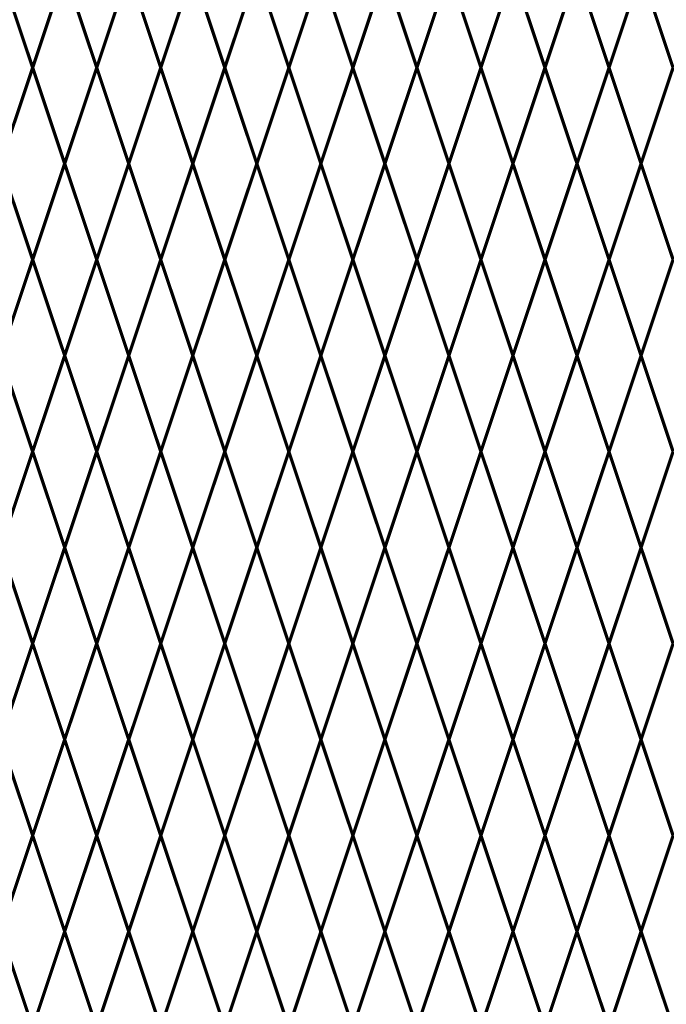
# Model space of a CAD drawing. Units: inches. Extents: x -37 to 198, y -12 to 171.
# Drawn here: x 81 to 95, y 57 to 79 of the extents above; entities that cross this region are included whole.
import ezdxf

# ---------------------------------------------------------------- set-up
doc = ezdxf.new("R2010")
doc.units = ezdxf.units.IN
doc.header["$MEASUREMENT"] = 0
doc.layers.add('Fence screen', color=7, linetype='Continuous')

msp = doc.modelspace()

# ---------------------------------------------------------------- linework, layer by layer
at = {"layer": 'Fence screen', "color": 7, "linetype": 'Continuous', "const_width": 0.07}
for points, elevation in [([(80.19706111120695, 80.03151592348262), (80.897061111207, 77.93151592348259)], -9.099999999999937), ([(81.59706111120693, 80.03151592348262), (80.897061111207, 77.93151592348259)], -6.29999999999994), ([(81.59706111120693, 80.03151592348262), (80.897061111207, 77.9315159234826)], -6.29999999999994), ([(85.79706111120686, 80.03151592348262), (86.4970611112069, 77.93151592348259)], -2.099999999999994), ([(87.19706111120695, 80.03151592348262), (86.4970611112069, 77.93151592348259)], 16.09999999999998), ([(87.19706111120695, 80.03151592348262), (87.89706111120688, 77.93151592348259)], -0.6999999999999602), ([(88.59706111120693, 80.03151592348262), (87.89706111120688, 77.93151592348259)], -6.29999999999994), ([(88.59706111120693, 80.03151592348262), (89.29706111120686, 77.93151592348259)], 0.7000000000000597), ([(89.99706111120679, 80.03151592348262), (89.29706111120686, 77.93151592348259)], 2.100000000000023), ([(89.99706111120679, 80.03151592348262), (90.69706111120695, 77.93151592348259)], 92.76283566668047), ([(91.39706111120688, 80.03151592348262), (90.69706111120695, 77.93151592348259)], -3.499999999999957), ([(91.39706111120688, 80.03151592348262), (92.09706111120693, 77.93151592348259)], 4.900000000000119), ([(92.79706111120686, 80.03151592348262), (92.09706111120693, 77.93151592348259)], 7.700000000000003), ([(92.79706111120686, 80.03151592348262), (93.49706111120679, 77.93151592348259)], 6.30000000000004), ([(94.19706111120695, 80.03151592348262), (93.49706111120679, 77.93151592348259)], 4.90000000000002), ([(94.19706111120695, 80.03151592348262), (94.89706111120688, 77.93151592348259)], 4.90000000000002), ([(80.897061111207, 77.93151592348259), (80.19706111120695, 75.83151592348268)], -8.39999999999992), ([(80.897061111207, 77.93151592348259), (81.59706111120693, 75.83151592348268)], -6.999999999999957), ([(80.897061111207, 77.9315159234826), (81.59706111120693, 75.8315159234827)], -6.999999999999957), ([(86.4970611112069, 77.93151592348259), (85.79706111120686, 75.83151592348268)], -4.19999999999996), ([(86.4970611112069, 77.93151592348259), (87.19706111120695, 75.83151592348268)], -1.399999999999977), ([(87.89706111120688, 77.93151592348259), (88.59706111120693, 75.83151592348268)], -13.9999999999999), ([(89.29706111120686, 77.93151592348259), (88.59706111120693, 75.83151592348268)], 1.40000000000002), ([(89.29706111120686, 77.93151592348259), (89.99706111120679, 75.83151592348268)], 0.7000000000000597), ([(90.69706111120695, 77.93151592348259), (91.39706111120688, 75.83151592348268)], 2.100000000000023), ([(92.09706111120693, 77.93151592348259), (91.39706111120688, 75.83151592348268)], 3.500000000000043), ([(92.09706111120693, 77.93151592348259), (92.79706111120686, 75.83151592348268)], 7), ([(93.49706111120679, 77.93151592348259), (92.79706111120686, 75.83151592348268)], 4.200000000000003), ([(93.49706111120679, 77.93151592348259), (94.19706111120695, 75.83151592348268)], 6.30000000000004), ([(94.89706111120688, 77.93151592348259), (94.19706111120695, 75.83151592348268)], 5.600000000000023), ([(80.897061111207, 73.73151592348266), (80.19706111120695, 75.83151592348268)], -9.79999999999994), ([(80.897061111207, 73.73151592348266), (81.59706111120693, 75.83151592348268)], -4.19999999999996), ([(80.897061111207, 73.73151592348268), (81.59706111120693, 75.8315159234827)], -4.19999999999996), ([(86.4970611112069, 73.73151592348266), (85.79706111120686, 75.83151592348268)], -6.999999999999957), ([(86.4970611112069, 73.73151592348266), (87.19706111120695, 75.83151592348268)], -2.79999999999994), ([(87.89706111120688, 73.73151592348266), (87.19706111120695, 75.83151592348268)], -1.399999999999977), ([(87.89706111120688, 73.73151592348266), (88.59706111120693, 75.83151592348268)], -6.999999999999957), ([(89.29706111120686, 73.73151592348266), (88.59706111120693, 75.83151592348268)], -15.39999999999993), ([(89.29706111120686, 73.73151592348266), (89.99706111120679, 75.83151592348268)], 1.40000000000002), ([(90.69706111120695, 73.73151592348266), (89.99706111120679, 75.83151592348268)], 1.40000000000002), ([(90.69706111120695, 73.73151592348266), (91.39706111120688, 75.83151592348268)], 2.80000000000004), ([(92.09706111120693, 73.73151592348266), (91.39706111120688, 75.83151592348268)], 2.80000000000004), ([(92.09706111120693, 73.73151592348266), (92.79706111120686, 75.83151592348268)], 5.600000000000023), ([(93.49706111120679, 73.73151592348266), (92.79706111120686, 75.83151592348268)], 4.200000000000003), ([(93.49706111120679, 73.73151592348266), (94.19706111120695, 75.83151592348268)], 7), ([(94.89706111120688, 73.73151592348266), (94.19706111120695, 75.83151592348268)], 23.09999999999998), ([(80.19706111120695, 71.63151592348264), (80.897061111207, 73.73151592348266)], -6.29999999999994), ([(81.59706111120693, 71.63151592348264), (80.897061111207, 73.73151592348266)], -9.099999999999937), ([(81.59706111120693, 71.63151592348265), (80.897061111207, 73.73151592348268)], -9.099999999999937), ([(85.79706111120686, 71.63151592348264), (86.4970611112069, 73.73151592348266)], -3.499999999999957), ([(87.19706111120695, 71.63151592348264), (86.4970611112069, 73.73151592348266)], -11.89999999999992), ([(87.19706111120695, 71.63151592348264), (87.89706111120688, 73.73151592348266)], -2.099999999999994), ([(88.59706111120693, 71.63151592348264), (87.89706111120688, 73.73151592348266)], -0.6999999999999602), ([(88.59706111120693, 71.63151592348264), (89.29706111120686, 73.73151592348266)], -18.5806250000001), ([(89.99706111120679, 71.63151592348264), (89.29706111120686, 73.73151592348266)], 0.7000000000000597), ([(89.99706111120679, 71.63151592348264), (90.69706111120695, 73.73151592348266)], 0.7000000000000597), ([(91.39706111120688, 71.63151592348264), (90.69706111120695, 73.73151592348266)], -1.399999999999977), ([(91.39706111120688, 71.63151592348264), (92.09706111120693, 73.73151592348266)], 3.500000000000043), ([(92.79706111120686, 71.63151592348264), (92.09706111120693, 73.73151592348266)], 4.90000000000002), ([(92.79706111120686, 71.63151592348264), (93.49706111120679, 73.73151592348266)], 6.30000000000004), ([(94.19706111120695, 71.63151592348264), (93.49706111120679, 73.73151592348266)], 3.500000000000043), ([(94.19706111120695, 71.63151592348264), (94.89706111120688, 73.73151592348266)], 13.29999999999998), ([(80.19706111120695, 71.63151592348264), (80.897061111207, 69.53151592348262)], -10.4999999999999), ([(81.59706111120693, 71.63151592348264), (80.897061111207, 69.53151592348262)], -6.29999999999994), ([(81.59706111120693, 71.63151592348265), (80.897061111207, 69.53151592348263)], -6.29999999999994), ([(85.79706111120686, 71.63151592348264), (86.4970611112069, 69.53151592348262)], -3.499999999999957), ([(87.19706111120695, 71.63151592348264), (86.4970611112069, 69.53151592348262)], -0.6999999999999602), ([(87.19706111120695, 71.63151592348264), (87.89706111120688, 69.53151592348262)], -0.6999999999999602), ([(88.59706111120693, 71.63151592348264), (87.89706111120688, 69.53151592348262)], -13.9999999999999), ([(88.59706111120693, 71.63151592348264), (89.29706111120686, 69.53151592348262)], 0.7000000000000597), ([(89.99706111120679, 71.63151592348264), (89.29706111120686, 69.53151592348262)], 2.100000000000023), ([(89.99706111120679, 71.63151592348264), (90.69706111120695, 69.53151592348262)], 2.100000000000023), ([(91.39706111120688, 71.63151592348264), (90.69706111120695, 69.53151592348262)], 2.100000000000023), ([(91.39706111120688, 71.63151592348264), (92.09706111120693, 69.53151592348262)], 3.500000000000043), ([(92.79706111120686, 71.63151592348264), (92.09706111120693, 69.53151592348262)], 4.90000000000002), ([(92.79706111120686, 71.63151592348264), (93.49706111120679, 69.53151592348262)], 4.90000000000002), ([(94.19706111120695, 71.63151592348264), (93.49706111120679, 69.53151592348262)], 14.7), ([(94.19706111120695, 71.63151592348264), (94.89706111120688, 69.53151592348262)], 6.30000000000004), ([(80.19706111120695, 67.43151592348248), (80.897061111207, 69.53151592348262)], -7.699999999999918), ([(81.59706111120693, 67.43151592348248), (80.897061111207, 69.53151592348262)], -7.699999999999918), ([(81.59706111120693, 67.43151592348248), (80.897061111207, 69.53151592348262)], -7.699999999999918), ([(85.79706111120686, 67.43151592348248), (86.4970611112069, 69.53151592348262)], -3.499999999999901), ([(87.19706111120695, 67.43151592348248), (86.4970611112069, 69.53151592348262)], 0.7000000000000597), ([(87.19706111120695, 67.43151592348248), (87.89706111120688, 69.53151592348262)], 0.7000000000000597), ([(88.59706111120693, 67.43151592348248), (87.89706111120688, 69.53151592348262)], -6.299999999999898), ([(88.59706111120693, 67.43151592348248), (89.29706111120686, 69.53151592348262)], 3.500000000000043), ([(89.99706111120679, 67.43151592348248), (89.29706111120686, 69.5315159234825)], 2.10000000000008), ([(89.99706111120679, 67.43151592348248), (90.69706111120695, 69.5315159234825)], 2.10000000000008), ([(91.39706111120688, 67.43151592348248), (90.69706111120695, 69.5315159234825)], 3.500000000000043), ([(91.39706111120688, 67.43151592348248), (92.09706111120693, 69.5315159234825)], 4.900000000000063), ([(92.79706111120686, 67.43151592348248), (92.09706111120693, 69.5315159234825)], 6.30000000000004), ([(92.79706111120686, 67.43151592348248), (93.49706111120679, 69.5315159234825)], 6.30000000000004), ([(94.19706111120695, 67.43151592348248), (93.49706111120679, 69.5315159234825)], 4.900000000000063), ([(94.19706111120695, 67.43151592348248), (94.89706111120688, 69.5315159234825)], 7.70000000000006), ([(80.19706111120695, 67.43151592348248), (80.897061111207, 65.33151592348246)], -7.699999999999918), ([(81.59706111120693, 67.43151592348248), (80.897061111207, 65.33151592348246)], -4.89999999999992), ([(81.59706111120693, 67.43151592348248), (80.897061111207, 65.33151592348247)], -4.89999999999992), ([(85.79706111120686, 67.43151592348248), (86.4970611112069, 65.33151592348246)], -0.6999999999999176), ([(87.19706111120695, 67.43151592348248), (86.4970611112069, 65.33151592348246)], 17.5), ([(87.19706111120695, 67.43151592348248), (87.89706111120688, 65.33151592348246)], 0.7000000000000597), ([(88.59706111120693, 67.43151592348248), (87.89706111120688, 65.33151592348246)], -4.89999999999992), ([(88.59706111120693, 67.43151592348248), (89.29706111120686, 65.33151592348246)], 2.10000000000008), ([(89.99706111120679, 67.43151592348248), (89.29706111120686, 65.33151592348246)], 3.500000000000043), ([(89.99706111120679, 67.43151592348248), (90.69706111120695, 65.33151592348246)], 94.1628356666805), ([(91.39706111120688, 67.43151592348248), (90.69706111120695, 65.33151592348246)], -2.099999999999994), ([(91.39706111120688, 67.43151592348248), (92.09706111120693, 65.33151592348246)], 6.300000000000139), ([(92.79706111120686, 67.43151592348248), (92.09706111120693, 65.33151592348246)], 9.100000000000023), ([(92.79706111120686, 67.43151592348248), (93.49706111120679, 65.33151592348246)], 7.70000000000006), ([(94.19706111120695, 67.43151592348248), (93.49706111120679, 65.33151592348246)], 6.30000000000004), ([(94.19706111120695, 67.43151592348248), (94.89706111120688, 65.33151592348246)], 6.30000000000004), ([(80.897061111207, 65.33151592348246), (80.19706111120695, 63.23151592348255)], -6.999999999999901), ([(80.897061111207, 65.33151592348246), (81.59706111120693, 63.23151592348255)], -5.599999999999994), ([(80.897061111207, 65.33151592348247), (81.59706111120693, 63.23151592348255)], -5.599999999999994), ([(86.4970611112069, 65.33151592348246), (85.79706111120686, 63.23151592348255)], -2.79999999999994), ([(87.89706111120688, 65.33151592348246), (87.19706111120695, 63.23151592348255)], 1.400000000000063), ([(87.89706111120688, 65.33151592348246), (88.59706111120693, 63.23151592348255)], -12.59999999999988), ([(89.29706111120686, 65.33151592348246), (88.59706111120693, 63.23151592348255)], 2.80000000000004), ([(89.29706111120686, 65.33151592348246), (89.99706111120679, 63.23151592348255)], 2.10000000000008), ([(90.69706111120695, 65.33151592348246), (89.99706111120679, 63.23151592348255)], 1.400000000000063), ([(90.69706111120695, 65.33151592348246), (91.39706111120688, 63.23151592348255)], 3.500000000000043), ([(92.09706111120693, 65.33151592348246), (91.39706111120688, 63.23151592348255)], 4.900000000000063), ([(92.09706111120693, 65.33151592348246), (92.79706111120686, 63.23151592348255)], 8.40000000000002), ([(93.49706111120679, 65.33151592348246), (92.79706111120686, 63.23151592348255)], 5.600000000000023), ([(93.49706111120679, 65.33151592348246), (94.19706111120695, 63.23151592348255)], 7.70000000000006), ([(94.89706111120688, 65.33151592348246), (94.19706111120695, 63.23151592348255)], 7.000000000000043), ([(80.897061111207, 61.13151592348252), (80.19706111120695, 63.23151592348255)], -8.39999999999992), ([(80.897061111207, 61.13151592348252), (81.59706111120693, 63.23151592348255)], -2.79999999999994), ([(80.897061111207, 61.13151592348253), (81.59706111120693, 63.23151592348255)], -2.79999999999994), ([(86.4970611112069, 61.13151592348252), (85.79706111120686, 63.23151592348255)], -5.599999999999994), ([(86.4970611112069, 61.13151592348252), (87.19706111120695, 63.23151592348255)], -1.39999999999992), ([(87.89706111120688, 61.13151592348252), (88.59706111120693, 63.23151592348255)], -5.599999999999994), ([(89.29706111120686, 61.13151592348252), (88.59706111120693, 63.23151592348255)], -13.99999999999991), ([(89.29706111120686, 61.13151592348252), (89.99706111120679, 63.23151592348255)], 2.80000000000004), ([(90.69706111120695, 61.13151592348252), (89.99706111120679, 63.23151592348255)], 2.80000000000004), ([(90.69706111120695, 61.13151592348252), (91.39706111120688, 63.23151592348255)], 4.20000000000006), ([(92.09706111120693, 61.13151592348252), (91.39706111120688, 63.23151592348255)], 4.20000000000006), ([(92.09706111120693, 61.13151592348252), (92.79706111120686, 63.23151592348255)], 7.000000000000043), ([(93.49706111120679, 61.13151592348252), (92.79706111120686, 63.23151592348255)], 5.600000000000023), ([(93.49706111120679, 61.13151592348252), (94.19706111120695, 63.23151592348255)], 8.40000000000002), ([(94.89706111120688, 61.13151592348252), (94.19706111120695, 63.23151592348255)], 24.5), ([(80.19706111120695, 59.0315159234825), (80.897061111207, 61.13151592348252)], -4.89999999999992), ([(80.897061111207, 61.13151592348252), (80.19706111120695, 59.03151592348262)], -9.09999999999988), ([(81.59706111120693, 59.0315159234825), (80.897061111207, 61.13151592348252)], -7.699999999999918), ([(81.59706111120693, 59.03151592348251), (80.897061111207, 61.13151592348253)], -7.699999999999918), ([(80.897061111207, 61.13151592348252), (81.59706111120693, 59.03151592348262)], -7.699999999999918), ([(80.897061111207, 61.13151592348254), (81.59706111120693, 59.03151592348263)], -7.699999999999918), ([(85.79706111120686, 59.0315159234825), (86.4970611112069, 61.13151592348252)], -2.099999999999994), ([(86.4970611112069, 61.13151592348252), (85.79706111120686, 59.03151592348262)], -4.899999999999935), ([(87.19706111120695, 59.0315159234825), (86.4970611112069, 61.13151592348252)], -10.4999999999999), ([(86.4970611112069, 61.13151592348252), (87.19706111120695, 59.03151592348262)], -2.099999999999937), ([(87.19706111120695, 59.0315159234825), (87.89706111120688, 61.13151592348252)], -0.6999999999999176), ([(87.89706111120688, 61.13151592348252), (87.19706111120695, 59.03151592348262)], -0.6999999999999176), ([(88.59706111120693, 59.0315159234825), (87.89706111120688, 61.13151592348252)], 0.7000000000000597), ([(87.89706111120688, 61.13151592348252), (88.59706111120693, 59.03151592348262)], -14.69999999999986), ([(88.59706111120693, 59.0315159234825), (89.29706111120686, 61.13151592348252)], -17.18062500000008), ([(89.29706111120686, 61.13151592348252), (88.59706111120693, 59.03151592348262)], 0.7000000000000597), ([(89.99706111120679, 59.0315159234825), (89.29706111120686, 61.13151592348252)], 2.10000000000008), ([(89.99706111120679, 59.0315159234825), (90.69706111120695, 61.13151592348252)], 2.10000000000008), ([(90.69706111120695, 61.13151592348252), (89.99706111120679, 59.03151592348262)], -0.6999999999999176), ([(90.69706111120695, 61.13151592348252), (91.39706111120688, 59.03151592348262)], 1.400000000000063), ([(91.39706111120688, 59.0315159234825), (92.09706111120693, 61.13151592348252)], 4.900000000000063), ([(92.09706111120693, 61.13151592348252), (91.39706111120688, 59.03151592348262)], 2.800000000000082), ([(92.79706111120686, 59.0315159234825), (92.09706111120693, 61.13151592348252)], 6.30000000000004), ([(92.09706111120693, 61.13151592348252), (92.79706111120686, 59.03151592348262)], 6.30000000000004), ([(92.79706111120686, 59.0315159234825), (93.49706111120679, 61.13151592348252)], 7.70000000000006), ([(93.49706111120679, 61.13151592348252), (92.79706111120686, 59.03151592348262)], 3.500000000000043), ([(94.19706111120695, 59.0315159234825), (93.49706111120679, 61.13151592348252)], 4.900000000000063), ([(93.49706111120679, 61.13151592348252), (94.19706111120695, 59.03151592348262)], 5.60000000000008), ([(94.19706111120695, 59.0315159234825), (94.89706111120688, 61.13151592348252)], 14.7), ([(94.89706111120688, 61.13151592348252), (94.19706111120695, 59.03151592348262)], 4.900000000000063), ([(80.897061111207, 56.93151592348259), (80.19706111120695, 59.03151592348262)], -10.4999999999999), ([(80.897061111207, 56.93151592348259), (81.59706111120693, 59.03151592348262)], -4.899999999999935), ([(80.897061111207, 56.93151592348261), (81.59706111120693, 59.03151592348263)], -4.899999999999935), ([(86.4970611112069, 56.93151592348259), (85.79706111120686, 59.03151592348262)], -7.699999999999918), ([(86.4970611112069, 56.93151592348259), (87.19706111120695, 59.03151592348262)], -3.499999999999901), ([(87.89706111120688, 56.93151592348259), (87.19706111120695, 59.03151592348262)], -2.099999999999937), ([(87.89706111120688, 56.93151592348259), (88.59706111120693, 59.03151592348262)], -7.699999999999918), ([(89.29706111120686, 56.93151592348259), (88.59706111120693, 59.03151592348262)], -16.09999999999989), ([(89.29706111120686, 56.93151592348259), (89.99706111120679, 59.03151592348262)], 0.7000000000000597), ([(90.69706111120695, 56.93151592348259), (89.99706111120679, 59.03151592348262)], 0.7000000000000597), ([(90.69706111120695, 56.93151592348259), (91.39706111120688, 59.03151592348262)], 2.10000000000008), ([(92.09706111120693, 56.93151592348259), (91.39706111120688, 59.03151592348262)], 2.10000000000008), ([(92.09706111120693, 56.93151592348259), (92.79706111120686, 59.03151592348262)], 4.900000000000063), ([(93.49706111120679, 56.93151592348259), (92.79706111120686, 59.03151592348262)], 3.500000000000043), ([(93.49706111120679, 56.93151592348259), (94.19706111120695, 59.03151592348262)], 6.30000000000004), ([(94.89706111120688, 56.93151592348259), (94.19706111120695, 59.03151592348262)], 22.40000000000002)]:
    msp.add_lwpolyline(points, dxfattribs=dict(at, elevation=elevation))
at = {"layer": 'Fence screen', "color": 7, "linetype": 'Continuous', "lineweight": 211, "const_width": 0.07}
for points, elevation in [([(81.59706111120693, 80.03151592348262), (82.29706111120686, 77.93151592348259)], -14.69999999999992), ([(81.59706111120693, 80.03151592348262), (82.29706111120686, 77.9315159234826)], -14.69999999999992), ([(82.9970611112069, 80.03151592348262), (82.29706111120686, 77.93151592348259)], -4.89999999999992), ([(82.9970611112069, 80.03151592348262), (82.29706111120686, 77.9315159234826)], -4.89999999999992), ([(82.9970611112069, 80.03151592348262), (83.69706111120695, 77.93151592348259)], -10.4999999999999), ([(82.9970611112069, 80.03151592348262), (83.69706111120695, 77.9315159234826)], -10.4999999999999), ([(84.39706111120688, 80.03151592348262), (83.69706111120695, 77.93151592348259)], -2.099999999999994), ([(84.39706111120688, 80.03151592348262), (83.69706111120695, 77.9315159234826)], -2.099999999999994), ([(84.39706111120688, 80.03151592348262), (85.09706111120693, 77.93151592348259)], -3.499999999999957), ([(84.39706111120688, 80.03151592348262), (85.09706111120693, 77.9315159234826)], -3.499999999999957), ([(85.79706111120686, 80.03151592348262), (85.09706111120693, 77.93151592348259)], -4.89999999999992), ([(85.79706111120686, 80.03151592348262), (85.09706111120693, 77.9315159234826)], -4.89999999999992), ([(82.29706111120686, 77.93151592348259), (81.59706111120693, 75.83151592348268)], -5.599999999999994), ([(82.29706111120686, 77.9315159234826), (81.59706111120693, 75.8315159234827)], -5.599999999999994), ([(82.29706111120686, 77.93151592348259), (82.9970611112069, 75.83151592348268)], -8.39999999999992), ([(82.29706111120686, 77.9315159234826), (82.9970611112069, 75.8315159234827)], -8.39999999999992), ([(83.69706111120695, 77.93151592348259), (82.9970611112069, 75.83151592348268)], -5.599999999999994), ([(83.69706111120695, 77.9315159234826), (82.9970611112069, 75.8315159234827)], -5.599999999999994), ([(83.69706111120695, 77.93151592348259), (84.39706111120688, 75.83151592348268)], 2.100000000000023), ([(83.69706111120695, 77.9315159234826), (84.39706111120688, 75.8315159234827)], 2.100000000000023), ([(85.09706111120693, 77.93151592348259), (84.39706111120688, 75.83151592348268)], -5.599999999999994), ([(85.09706111120693, 77.9315159234826), (84.39706111120688, 75.8315159234827)], -5.599999999999994), ([(85.09706111120693, 77.93151592348259), (85.79706111120686, 75.83151592348268)], -2.79999999999994), ([(85.09706111120693, 77.9315159234826), (85.79706111120686, 75.8315159234827)], -2.79999999999994), ([(82.29706111120686, 73.73151592348266), (81.59706111120693, 75.83151592348268)], -6.999999999999957), ([(82.29706111120686, 73.73151592348268), (81.59706111120693, 75.8315159234827)], -6.999999999999957), ([(82.29706111120686, 73.73151592348266), (82.9970611112069, 75.83151592348268)], -8.39999999999992), ([(82.29706111120686, 73.73151592348268), (82.9970611112069, 75.8315159234827)], -8.39999999999992), ([(83.69706111120695, 73.73151592348266), (82.9970611112069, 75.83151592348268)], -5.599999999999994), ([(83.69706111120695, 73.73151592348268), (82.9970611112069, 75.8315159234827)], -5.599999999999994), ([(83.69706111120695, 73.73151592348266), (84.39706111120688, 75.83151592348268)], -4.19999999999996), ([(83.69706111120695, 73.73151592348268), (84.39706111120688, 75.8315159234827)], -4.19999999999996), ([(85.09706111120693, 73.73151592348266), (85.79706111120686, 75.83151592348268)], -2.79999999999994), ([(85.09706111120693, 73.73151592348268), (85.79706111120686, 75.8315159234827)], -2.79999999999994), ([(81.59706111120693, 71.63151592348264), (82.29706111120686, 73.73151592348266)], -2.099999999999994), ([(81.59706111120693, 71.63151592348265), (82.29706111120686, 73.73151592348268)], -2.099999999999994), ([(82.9970611112069, 71.63151592348264), (82.29706111120686, 73.73151592348266)], -9.099999999999937), ([(82.9970611112069, 71.63151592348265), (82.29706111120686, 73.73151592348268)], -9.099999999999937), ([(82.9970611112069, 71.63151592348264), (83.69706111120695, 73.73151592348266)], -10.4999999999999), ([(82.9970611112069, 71.63151592348265), (83.69706111120695, 73.73151592348268)], -10.4999999999999), ([(84.39706111120688, 71.63151592348264), (83.69706111120695, 73.73151592348266)], -0.6999999999999602), ([(84.39706111120688, 71.63151592348265), (83.69706111120695, 73.73151592348268)], -0.6999999999999602), ([(84.39706111120688, 71.63151592348264), (85.09706111120693, 73.73151592348266)], -4.89999999999992), ([(84.39706111120688, 71.63151592348265), (85.09706111120693, 73.73151592348268)], -4.89999999999992), ([(85.79706111120686, 71.63151592348264), (85.09706111120693, 73.73151592348266)], -3.499999999999957), ([(85.79706111120686, 71.63151592348265), (85.09706111120693, 73.73151592348268)], -3.499999999999957), ([(81.59706111120693, 71.63151592348264), (82.29706111120686, 69.53151592348262)], -7.699999999999918), ([(81.59706111120693, 71.63151592348265), (82.29706111120686, 69.53151592348263)], -7.699999999999918), ([(82.9970611112069, 71.63151592348264), (82.29706111120686, 69.53151592348262)], -4.89999999999992), ([(82.9970611112069, 71.63151592348265), (82.29706111120686, 69.53151592348263)], -4.89999999999992), ([(82.9970611112069, 71.63151592348264), (83.69706111120695, 69.53151592348262)], -7.699999999999918), ([(82.9970611112069, 71.63151592348265), (83.69706111120695, 69.53151592348263)], -7.699999999999918), ([(84.39706111120688, 71.63151592348264), (83.69706111120695, 69.53151592348262)], -3.499999999999957), ([(84.39706111120688, 71.63151592348265), (83.69706111120695, 69.53151592348263)], -3.499999999999957), ([(84.39706111120688, 71.63151592348264), (85.09706111120693, 69.53151592348262)], -4.89999999999992), ([(84.39706111120688, 71.63151592348265), (85.09706111120693, 69.53151592348263)], -4.89999999999992), ([(85.79706111120686, 71.63151592348264), (85.09706111120693, 69.53151592348262)], -2.099999999999994), ([(85.79706111120686, 71.63151592348265), (85.09706111120693, 69.53151592348263)], -2.099999999999994), ([(81.59706111120693, 67.43151592348248), (82.29706111120686, 69.53151592348262)], -4.89999999999992), ([(81.59706111120693, 67.43151592348248), (82.29706111120686, 69.53151592348262)], -4.89999999999992), ([(82.9970611112069, 67.43151592348248), (82.29706111120686, 69.53151592348262)], -0.6999999999999176), ([(82.9970611112069, 67.43151592348248), (82.29706111120686, 69.53151592348262)], -0.6999999999999176), ([(82.9970611112069, 67.43151592348248), (83.69706111120695, 69.53151592348262)], -2.099999999999994), ([(82.9970611112069, 67.43151592348248), (83.69706111120695, 69.53151592348262)], -2.099999999999994), ([(84.39706111120688, 67.43151592348248), (83.69706111120695, 69.53151592348262)], -3.499999999999901), ([(84.39706111120688, 67.43151592348248), (83.69706111120695, 69.53151592348262)], -3.499999999999901), ([(84.39706111120688, 67.43151592348248), (85.09706111120693, 69.53151592348262)], -2.099999999999994), ([(84.39706111120688, 67.43151592348248), (85.09706111120693, 69.53151592348262)], -2.099999999999994), ([(85.79706111120686, 67.43151592348248), (85.09706111120693, 69.53151592348262)], -0.6999999999999176), ([(85.79706111120686, 67.43151592348248), (85.09706111120693, 69.53151592348262)], -0.6999999999999176), ([(81.59706111120693, 67.43151592348248), (82.29706111120686, 65.33151592348246)], -13.2999999999999), ([(81.59706111120693, 67.43151592348248), (82.29706111120686, 65.33151592348247)], -13.2999999999999), ([(82.9970611112069, 67.43151592348248), (82.29706111120686, 65.33151592348246)], -3.499999999999901), ([(82.9970611112069, 67.43151592348248), (82.29706111120686, 65.33151592348247)], -3.499999999999901), ([(82.9970611112069, 67.43151592348248), (83.69706111120695, 65.33151592348246)], -9.09999999999988), ([(82.9970611112069, 67.43151592348248), (83.69706111120695, 65.33151592348247)], -9.09999999999988), ([(84.39706111120688, 67.43151592348248), (83.69706111120695, 65.33151592348246)], -0.6999999999999176), ([(84.39706111120688, 67.43151592348248), (83.69706111120695, 65.33151592348247)], -0.6999999999999176), ([(84.39706111120688, 67.43151592348248), (85.09706111120693, 65.33151592348246)], -2.099999999999994), ([(84.39706111120688, 67.43151592348248), (85.09706111120693, 65.33151592348247)], -2.099999999999994), ([(85.79706111120686, 67.43151592348248), (85.09706111120693, 65.33151592348246)], -3.499999999999901), ([(85.79706111120686, 67.43151592348248), (85.09706111120693, 65.33151592348247)], -3.499999999999901), ([(82.29706111120686, 65.33151592348246), (81.59706111120693, 63.23151592348255)], -4.199999999999918), ([(82.29706111120686, 65.33151592348247), (81.59706111120693, 63.23151592348255)], -4.199999999999918), ([(82.29706111120686, 65.33151592348246), (82.9970611112069, 63.23151592348255)], -6.999999999999901), ([(82.29706111120686, 65.33151592348247), (82.9970611112069, 63.23151592348255)], -6.999999999999901), ([(83.69706111120695, 65.33151592348246), (82.9970611112069, 63.23151592348255)], -4.199999999999918), ([(83.69706111120695, 65.33151592348247), (82.9970611112069, 63.23151592348255)], -4.199999999999918), ([(83.69706111120695, 65.33151592348246), (84.39706111120688, 63.23151592348255)], 3.500000000000043), ([(83.69706111120695, 65.33151592348247), (84.39706111120688, 63.23151592348255)], 3.500000000000043), ([(85.09706111120693, 65.33151592348246), (84.39706111120688, 63.23151592348255)], -4.199999999999918), ([(85.09706111120693, 65.33151592348247), (84.39706111120688, 63.23151592348255)], -4.199999999999918), ([(85.09706111120693, 65.33151592348246), (85.79706111120686, 63.23151592348255)], -1.39999999999992), ([(85.09706111120693, 65.33151592348247), (85.79706111120686, 63.23151592348255)], -1.39999999999992), ([(82.29706111120686, 61.13151592348252), (81.59706111120693, 63.23151592348255)], -5.599999999999994), ([(82.29706111120686, 61.13151592348253), (81.59706111120693, 63.23151592348255)], -5.599999999999994), ([(82.29706111120686, 61.13151592348252), (82.9970611112069, 63.23151592348255)], -6.999999999999901), ([(82.29706111120686, 61.13151592348253), (82.9970611112069, 63.23151592348255)], -6.999999999999901), ([(83.69706111120695, 61.13151592348252), (82.9970611112069, 63.23151592348255)], -4.199999999999918), ([(83.69706111120695, 61.13151592348253), (82.9970611112069, 63.23151592348255)], -4.199999999999918), ([(83.69706111120695, 61.13151592348252), (84.39706111120688, 63.23151592348255)], -2.79999999999994), ([(83.69706111120695, 61.13151592348253), (84.39706111120688, 63.23151592348255)], -2.79999999999994), ([(85.09706111120693, 61.13151592348252), (84.39706111120688, 63.23151592348255)], 1.400000000000063), ([(85.09706111120693, 61.13151592348253), (84.39706111120688, 63.23151592348255)], 1.400000000000063), ([(85.09706111120693, 61.13151592348252), (85.79706111120686, 63.23151592348255)], -1.39999999999992), ([(85.09706111120693, 61.13151592348253), (85.79706111120686, 63.23151592348255)], -1.39999999999992), ([(81.59706111120693, 59.0315159234825), (82.29706111120686, 61.13151592348252)], -0.6999999999999176), ([(81.59706111120693, 59.03151592348251), (82.29706111120686, 61.13151592348253)], -0.6999999999999176), ([(82.29706111120686, 61.13151592348252), (81.59706111120693, 59.03151592348262)], -6.299999999999898), ([(82.29706111120686, 61.13151592348254), (81.59706111120693, 59.03151592348263)], -6.299999999999898), ([(82.9970611112069, 59.0315159234825), (82.29706111120686, 61.13151592348252)], -7.699999999999918), ([(82.9970611112069, 59.03151592348251), (82.29706111120686, 61.13151592348253)], -7.699999999999918), ([(82.29706111120686, 61.13151592348252), (82.9970611112069, 59.03151592348262)], -9.09999999999988), ([(82.29706111120686, 61.13151592348254), (82.9970611112069, 59.03151592348263)], -9.09999999999988), ([(82.9970611112069, 59.0315159234825), (83.69706111120695, 61.13151592348252)], -9.09999999999988), ([(82.9970611112069, 59.03151592348251), (83.69706111120695, 61.13151592348253)], -9.09999999999988), ([(83.69706111120695, 61.13151592348252), (82.9970611112069, 59.03151592348262)], -6.299999999999898), ([(83.69706111120695, 61.13151592348254), (82.9970611112069, 59.03151592348263)], -6.299999999999898), ([(84.39706111120688, 59.0315159234825), (83.69706111120695, 61.13151592348252)], 0.7000000000000597), ([(84.39706111120688, 59.03151592348251), (83.69706111120695, 61.13151592348253)], 0.7000000000000597), ([(83.69706111120695, 61.13151592348252), (84.39706111120688, 59.03151592348262)], 1.400000000000063), ([(83.69706111120695, 61.13151592348254), (84.39706111120688, 59.03151592348263)], 1.400000000000063), ([(84.39706111120688, 59.0315159234825), (85.09706111120693, 61.13151592348252)], -3.499999999999901), ([(84.39706111120688, 59.03151592348251), (85.09706111120693, 61.13151592348253)], -3.499999999999901), ([(85.09706111120693, 61.13151592348252), (84.39706111120688, 59.03151592348262)], -6.299999999999898), ([(85.09706111120693, 61.13151592348254), (84.39706111120688, 59.03151592348263)], -6.299999999999898), ([(85.79706111120686, 59.0315159234825), (85.09706111120693, 61.13151592348252)], -2.099999999999994), ([(85.79706111120686, 59.03151592348251), (85.09706111120693, 61.13151592348253)], -2.099999999999994), ([(85.09706111120693, 61.13151592348252), (85.79706111120686, 59.03151592348262)], -3.499999999999901), ([(85.09706111120693, 61.13151592348254), (85.79706111120686, 59.03151592348263)], -3.499999999999901), ([(82.29706111120686, 56.93151592348259), (81.59706111120693, 59.03151592348262)], -7.699999999999918), ([(82.29706111120686, 56.93151592348261), (81.59706111120693, 59.03151592348263)], -7.699999999999918), ([(82.29706111120686, 56.93151592348259), (82.9970611112069, 59.03151592348262)], -9.09999999999988), ([(82.29706111120686, 56.93151592348261), (82.9970611112069, 59.03151592348263)], -9.09999999999988), ([(83.69706111120695, 56.93151592348259), (82.9970611112069, 59.03151592348262)], -6.299999999999898), ([(83.69706111120695, 56.93151592348261), (82.9970611112069, 59.03151592348263)], -6.299999999999898), ([(83.69706111120695, 56.93151592348259), (84.39706111120688, 59.03151592348262)], -4.899999999999935), ([(83.69706111120695, 56.93151592348261), (84.39706111120688, 59.03151592348263)], -4.899999999999935), ([(85.09706111120693, 56.93151592348259), (84.39706111120688, 59.03151592348262)], -0.6999999999999176), ([(85.09706111120693, 56.93151592348261), (84.39706111120688, 59.03151592348263)], -0.6999999999999176), ([(85.09706111120693, 56.93151592348259), (85.79706111120686, 59.03151592348262)], -3.499999999999901), ([(85.09706111120693, 56.93151592348261), (85.79706111120686, 59.03151592348263)], -3.499999999999901)]:
    msp.add_lwpolyline(points, dxfattribs=dict(at, elevation=elevation))
at = {"layer": 'Fence screen', "color": 7, "linetype": 'Continuous', "const_width": 0.07}
for points in [[(87.89706111120688, 77.93151592348259), (87.19706111120695, 75.83151592348268)], [(90.69706111120695, 77.93151592348259), (89.99706111120679, 75.83151592348268)], [(86.4970611112069, 65.33151592348246), (87.19706111120695, 63.23151592348255)], [(87.89706111120688, 61.13151592348252), (87.19706111120695, 63.23151592348255)], [(89.29706111120686, 61.13151592348252), (89.99706111120679, 59.03151592348262)], [(91.39706111120688, 59.0315159234825), (90.69706111120695, 61.13151592348252)]]:
    msp.add_lwpolyline(points, dxfattribs=at)
at = {"layer": 'Fence screen', "color": 7, "linetype": 'Continuous', "lineweight": 211, "const_width": 0.07}
for points in [[(85.09706111120693, 73.73151592348266), (84.39706111120688, 75.83151592348268)], [(85.09706111120693, 73.73151592348268), (84.39706111120688, 75.8315159234827)]]:
    msp.add_lwpolyline(points, dxfattribs=at)

doc.saveas('drawing.dxf')
